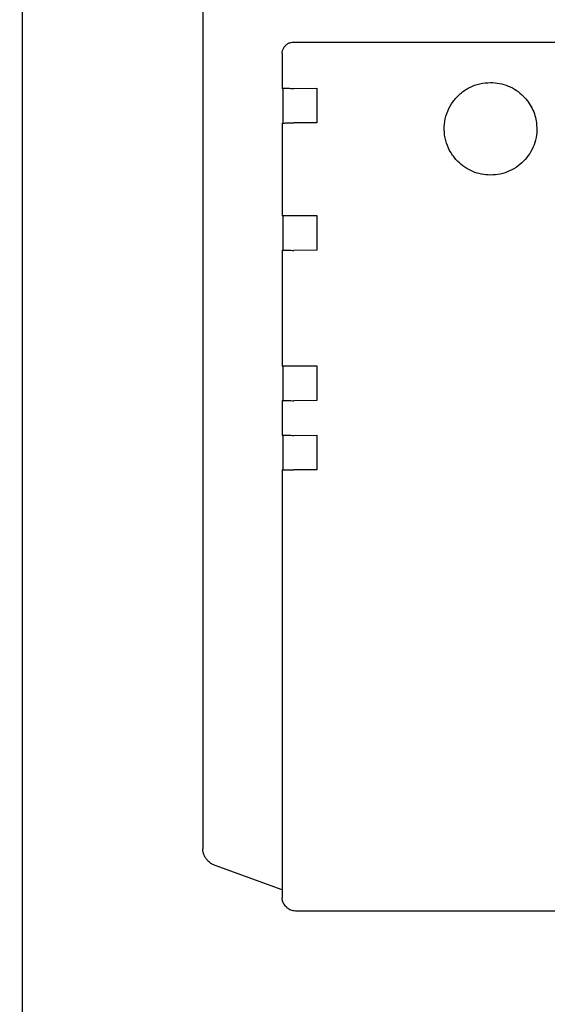
# Model space of a CAD drawing. Units: centimetres. Extents: x -2855 to -1205, y -2615 to -1562.
# Drawn here: x -2441 to -2436, y -1768 to -1760 of the extents above; entities that cross this region are included whole.
import ezdxf

# ---------------------------------------------------------------- set-up
doc = ezdxf.new("R2010")
doc.units = ezdxf.units.CM
doc.layers.add('1', color=7, linetype='Continuous')
doc.styles.add('CONVERTER_19', font='txt.shx', dxfattribs={"width": 0.9})
doc.dimstyles.new('ME10_DIM_18', dxfattribs={"dimtxt": 8.050008, "dimasz": 8.050008, "dimexe": 2.625003, "dimexo": 1.750002, "dimgap": 3.150003, "dimtad": 1, "dimdec": 1, "dimlfac": 0.393701, "dimdsep": 46, "dimtxsty": 'CONVERTER_19', "dimsah": 1, "dimcen": 0.09, "dimclrd": 6, "dimclre": 6, "dimclrt": 3, "dimadec": 0, "dimazin": 0, "dimtfac": 1, "dimtdec": 4, "dimtix": 1, "dimtmove": 0, "dimatfit": 3, "dimfxl": 1, "dimtolj": 1, "dimtzin": 0, "dimarcsym": 0})

# ---------------------------------------------------------------- blocks, each defined once
blk = doc.blocks.new('*D11')
at = {"layer": '1', "color": 6, "linetype": 'Continuous'}
for p, q in [((-2432.679, -1726.1659), (-2462.5081, -1726.1659)), ((-2459.8831, -1900.9659), (-2459.8831, -1726.1659)), ((-2432.679, -1900.9659), (-2462.5081, -1900.9659))]:
    blk.add_line(p, q, dxfattribs=at)
at = {"layer": '1', "color": 6}
for points in [[(-2458.8233, -1734.2159), (-2460.9429, -1734.2159), (-2459.8831, -1726.1659)], [(-2460.9429, -1892.9159), (-2458.8233, -1892.9159), (-2459.8831, -1900.9659)]]:
    blk.add_solid(points, dxfattribs=at)
at = {"layer": '1', "color": 3, "insert": (-2463.074, -1821.4304), "char_height": 8.05001, "attachment_point": 7, "rotation": 90, "line_spacing_factor": 0.454545, "style": 'CONVERTER_19'}
blk.add_mtext('68.8', dxfattribs=at)

msp = doc.modelspace()

# ---------------------------------------------------------------- linework, layer by layer
at = {"color": 6, "linetype": 'Continuous'}
for p, q in [((-2440.9381, -1732.5659), (-2440.9381, -1810.5659)), ((-2438.5937, -1760.0635), (-2432.1938, -1760.0635)), ((-2438.6937, -1760.1635), (-2438.6937, -1760.4635)), ((-2438.6878, -1760.4694), (-2438.6937, -1760.4635)), ((-2438.6878, -1760.4694), (-2438.6878, -1760.7634)), ((-2438.5916, -1760.4656), (-2438.3941, -1760.4631)), ((-2438.3941, -1760.4631), (-2438.3941, -1760.7631)), ((-2438.6937, -1760.7635), (-2438.6937, -1761.5635)), ((-2438.3941, -1760.7631), (-2438.5941, -1760.7631)), ((-2438.6878, -1761.5694), (-2438.6937, -1761.5635)), ((-2438.6878, -1761.5694), (-2438.6892, -1761.8634)), ((-2438.5941, -1761.5631), (-2438.3941, -1761.5631)), ((-2438.3941, -1761.5631), (-2438.3941, -1761.8631)), ((-2438.6937, -1761.8635), (-2438.6937, -1762.8635)), ((-2438.3941, -1761.8631), (-2438.5916, -1761.8656)), ((-2438.6878, -1762.8694), (-2438.6937, -1762.8635)), ((-2438.6878, -1762.8694), (-2438.6878, -1763.1634)), ((-2438.5941, -1762.8631), (-2438.3941, -1762.8631)), ((-2438.3941, -1762.8631), (-2438.3941, -1763.1631)), ((-2438.6937, -1763.1635), (-2438.6937, -1763.4635)), ((-2438.3941, -1763.1631), (-2438.5916, -1763.1656)), ((-2438.6878, -1763.4694), (-2438.6937, -1763.4635)), ((-2438.6878, -1763.4694), (-2438.6892, -1763.7633)), ((-2438.5917, -1763.4656), (-2438.3941, -1763.4631)), ((-2438.3941, -1763.4631), (-2438.3941, -1763.7631)), ((-2438.6937, -1763.7635), (-2438.6938, -1767.3945)), ((-2438.3941, -1763.7631), (-2438.5941, -1763.7631))]:
    msp.add_line(p, q, dxfattribs=at)
at = {"color": 1, "linetype": 'Continuous'}
for p, q in [((-2439.379, -1755.3282), (-2439.3791, -1767.0381)), ((-2439.3352, -1767.1424), (-2439.3293, -1767.1482)), ((-2438.6938, -1767.3945), (-2439.2716, -1767.1842)), ((-2438.6938, -1767.3945), (-2438.6938, -1767.4634)), ((-2438.6645, -1767.5342), (-2438.657, -1767.5417)), ((-2438.6477, -1767.5509), (-2438.657, -1767.5417)), ((-2435.1943, -1767.5781), (-2438.5798, -1767.5774))]:
    msp.add_line(p, q, dxfattribs=at)
at = {"color": 6, "linetype": 'Continuous'}
for points in [[(-2438.6937, -1760.1635), (-2438.6903, -1760.1376), (-2438.6803, -1760.1135), (-2438.6644, -1760.0928), (-2438.6437, -1760.0769), (-2438.6196, -1760.0669), (-2438.5937, -1760.0635)], [(-2437.1769, -1761.096), (-2437.2353, -1761.022), (-2437.2747, -1760.9366), (-2437.293, -1760.8443), (-2437.2893, -1760.7504), (-2437.2638, -1760.6599), (-2437.2179, -1760.5778), (-2437.154, -1760.5088), (-2437.0759, -1760.4566), (-2436.9876, -1760.424), (-2436.8943, -1760.413)], [(-2436.8943, -1760.413), (-2436.8162, -1760.4206), (-2436.7412, -1760.4434), (-2436.672, -1760.4804), (-2436.6112, -1760.5303)], [(-2438.6937, -1760.4635), (-2438.6904, -1760.4634), (-2438.6805, -1760.4633), (-2438.6647, -1760.4632), (-2438.644, -1760.4632), (-2438.6196, -1760.4635), (-2438.5916, -1760.4656)], [(-2436.6112, -1760.5303), (-2436.5686, -1760.5806), (-2436.5349, -1760.6372), (-2436.5108, -1760.6986), (-2436.4972, -1760.7631)], [(-2438.6937, -1760.7635), (-2438.6898, -1760.7634), (-2438.6798, -1760.7633), (-2438.6646, -1760.7632), (-2438.644, -1760.7632), (-2438.6199, -1760.7631), (-2438.5941, -1760.7631)], [(-2436.4972, -1760.7631), (-2436.4956, -1760.8478), (-2436.5118, -1760.9308), (-2436.5451, -1761.0086), (-2436.5941, -1761.0777), (-2436.6565, -1761.1349), (-2436.7295, -1761.1777), (-2436.8099, -1761.2042), (-2436.8941, -1761.2131)], [(-2436.8941, -1761.2131), (-2436.9721, -1761.2054), (-2437.0472, -1761.1827), (-2437.1163, -1761.1457), (-2437.1769, -1761.096)], [(-2436.8941, -1761.2131), (-2436.9721, -1761.2054), (-2437.0472, -1761.1827), (-2437.1163, -1761.1457), (-2437.1769, -1761.096)], [(-2438.6937, -1761.5635), (-2438.6904, -1761.5634), (-2438.6805, -1761.5633), (-2438.6647, -1761.5632), (-2438.644, -1761.5632), (-2438.62, -1761.5631), (-2438.5941, -1761.5631)], [(-2438.6937, -1761.8635), (-2438.6904, -1761.8634), (-2438.6805, -1761.8633), (-2438.6647, -1761.8632), (-2438.644, -1761.8632), (-2438.6196, -1761.8634), (-2438.5916, -1761.8656)], [(-2438.6937, -1762.8635), (-2438.6904, -1762.8634), (-2438.6805, -1762.8633), (-2438.6647, -1762.8632), (-2438.644, -1762.8632), (-2438.62, -1762.8631), (-2438.5941, -1762.8631)], [(-2438.6937, -1763.1635), (-2438.6898, -1763.1634), (-2438.6798, -1763.1633), (-2438.6646, -1763.1632), (-2438.644, -1763.1632), (-2438.6197, -1763.1634), (-2438.5916, -1763.1656)], [(-2438.6937, -1763.4635), (-2438.6904, -1763.4634), (-2438.6805, -1763.4633), (-2438.6647, -1763.4632), (-2438.644, -1763.4632), (-2438.6197, -1763.4634), (-2438.5917, -1763.4656)], [(-2438.6937, -1763.7635), (-2438.6904, -1763.7634), (-2438.6805, -1763.7633), (-2438.6647, -1763.7632), (-2438.644, -1763.7632), (-2438.62, -1763.7631), (-2438.5941, -1763.7631)]]:
    msp.add_spline(points, degree=3, dxfattribs=at)
at = {"color": 1, "linetype": 'Continuous'}
for points in [[(-2439.3352, -1767.1424), (-2439.3536, -1767.12), (-2439.3673, -1767.0945), (-2439.376, -1767.0669), (-2439.3791, -1767.0381)], [(-2439.2716, -1767.1842), (-2439.3025, -1767.1695), (-2439.3293, -1767.1482)], [(-2438.6645, -1767.5342), (-2438.6769, -1767.519), (-2438.6862, -1767.5017), (-2438.6918, -1767.483), (-2438.6938, -1767.4634)], [(-2438.5798, -1767.5774), (-2438.5993, -1767.5755), (-2438.6181, -1767.5698), (-2438.635, -1767.5609), (-2438.6477, -1767.5509)]]:
    msp.add_spline(points, degree=3, dxfattribs=at)

# ---------------------------------------------------------------- dimensions: what is measured, and where the dimension line sits
at = {"layer": '1'}
dim = msp.add_linear_dim(base=(-2459.8831, -1900.9659), p1=(-2430.929, -1726.1659), p2=(-2430.929, -1900.9659), angle=90, dimstyle='ME10_DIM_18', dxfattribs=at)
dim.commit()
dim.dimension.update_dxf_attribs({"geometry": '*D11', "text_midpoint": (-2466.0978, -1813.5659), "text_rotation": 90})

doc.saveas('drawing.dxf')
